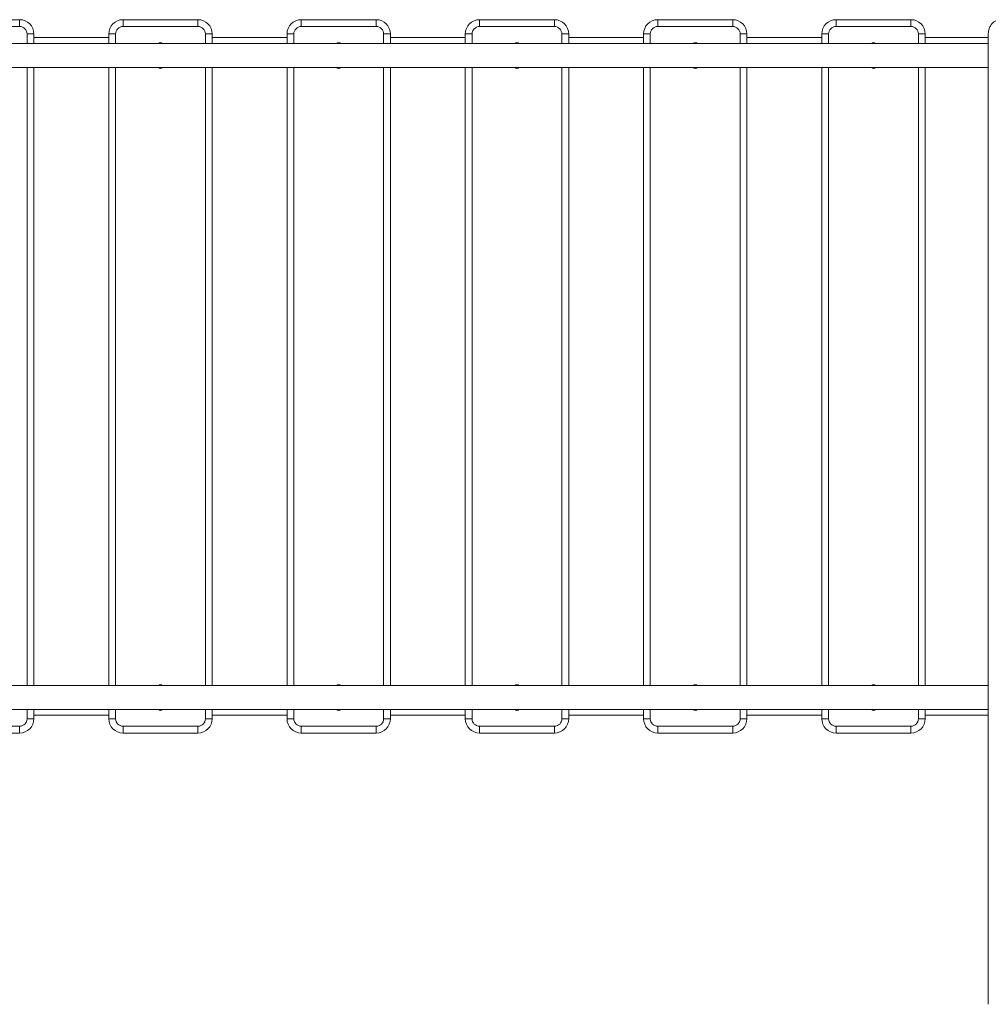
# Model space of a CAD drawing. Units: millimetres. Extents: x -5043 to 3707, y -5596 to 5304.
# Drawn here: x -1462 to -104, y -30 to 1350 of the extents above; entities that cross this region are included whole.
import ezdxf

# ---------------------------------------------------------------- set-up
doc = ezdxf.new("R2010")
doc.units = ezdxf.units.MM

msp = doc.modelspace()

# ---------------------------------------------------------------- linework, layer by layer
at = {"color": 7, "linetype": 'Continuous', "lineweight": 15}
for p, q in [((-1567.5, 1350.3), (-1462.5, 1350.3)), ((-1462.5, 1340.8), (-1567.5, 1340.8)), ((-1462.5, 1350.3), (-1462.5, 1340.8)), ((-1317.5, 1350.3), (-1212.5, 1350.3)), ((-1317.5, 1350.3), (-1317.5, 1340.8)), ((-1212.5, 1340.8), (-1317.5, 1340.8)), ((-1212.5, 1350.3), (-1212.5, 1340.8)), ((-1067.5, 1350.3), (-962.5, 1350.3)), ((-1067.5, 1350.3), (-1067.5, 1340.8)), ((-962.5, 1340.8), (-1067.5, 1340.8)), ((-962.5, 1350.3), (-962.5, 1340.8)), ((-817.5, 1350.3), (-712.5, 1350.3)), ((-817.5, 1350.3), (-817.5, 1340.8)), ((-712.5, 1340.8), (-817.5, 1340.8)), ((-712.5, 1350.3), (-712.5, 1340.8)), ((-567.5, 1350.3), (-567.5, 1340.8)), ((-567.5, 1350.3), (-462.5, 1350.3)), ((-462.5, 1340.8), (-567.5, 1340.8)), ((-462.5, 1350.3), (-462.5, 1340.8)), ((-317.5, 1350.3), (-317.5, 1340.8)), ((-317.5, 1350.3), (-212.5, 1350.3)), ((-212.5, 1340.8), (-317.5, 1340.8)), ((-212.5, 1350.3), (-212.5, 1340.8)), ((-1442.5, 1330.3), (-1452, 1330.3)), ((-1452, 1316.8), (-1452, 1330.3)), ((-1442.5, 1330.3), (-1442.5, 1316.8)), ((-1442.5, 1325.3), (-1337.5, 1325.3)), ((-1328, 1330.3), (-1337.5, 1330.3)), ((-1337.5, 1316.8), (-1337.5, 1330.3)), ((-1328, 1330.3), (-1328, 1316.8)), ((-1192.5, 1330.3), (-1202, 1330.3)), ((-1202, 1316.8), (-1202, 1330.3)), ((-1192.5, 1330.3), (-1192.5, 1316.8)), ((-1192.5, 1325.3), (-1087.5, 1325.3)), ((-1087.5, 1316.8), (-1087.5, 1330.3)), ((-1078, 1330.3), (-1087.5, 1330.3)), ((-1078, 1330.3), (-1078, 1316.8)), ((-942.5, 1330.3), (-952, 1330.3)), ((-952, 1316.8), (-952, 1330.3)), ((-942.5, 1330.3), (-942.5, 1316.8)), ((-942.5, 1325.3), (-837.5, 1325.3)), ((-837.5, 1316.8), (-837.5, 1330.3)), ((-828, 1330.3), (-837.5, 1330.3)), ((-828, 1330.3), (-828, 1316.8)), ((-692.5, 1330.3), (-702, 1330.3)), ((-702, 1316.8), (-702, 1330.3)), ((-692.5, 1330.3), (-692.5, 1316.8)), ((-692.5, 1325.3), (-587.5, 1325.3)), ((-587.5, 1316.8), (-587.5, 1330.3)), ((-578, 1330.3), (-587.5, 1330.3)), ((-578, 1330.3), (-578, 1316.8)), ((-442.5, 1330.3), (-452, 1330.3)), ((-452, 1316.8), (-452, 1330.3)), ((-442.5, 1330.3), (-442.5, 1316.8)), ((-442.5, 1325.3), (-337.5, 1325.3)), ((-328, 1330.3), (-337.5, 1330.3)), ((-337.5, 1316.8), (-337.5, 1330.3)), ((-328, 1330.3), (-328, 1316.8)), ((-192.5, 1330.3), (-202, 1330.3)), ((-202, 1316.8), (-202, 1330.3)), ((-192.5, 1330.3), (-192.5, 1316.8)), ((-192.5, 1325.3), (-104, 1325.3)), ((-104, 1330), (-104, -30)), ((-104, 1316.8), (-1956, 1316.8)), ((-1956, 1283.3), (-104, 1283.3)), ((-1452, 416.8), (-1452, 1283.3)), ((-1442.5, 1283.3), (-1442.5, 416.8)), ((-1337.5, 416.8), (-1337.5, 1283.3)), ((-1328, 1283.3), (-1328, 416.8)), ((-1202, 416.8), (-1202, 1283.3)), ((-1192.5, 1283.3), (-1192.5, 416.8)), ((-1087.5, 416.8), (-1087.5, 1283.3)), ((-1078, 1283.3), (-1078, 416.8)), ((-952, 416.8), (-952, 1283.3)), ((-942.5, 1283.3), (-942.5, 416.8)), ((-837.5, 416.8), (-837.5, 1283.3)), ((-828, 1283.3), (-828, 416.8)), ((-702, 416.8), (-702, 1283.3)), ((-692.5, 1283.3), (-692.5, 416.8)), ((-587.5, 416.8), (-587.5, 1283.3)), ((-578, 1283.3), (-578, 416.8)), ((-452, 416.8), (-452, 1283.3)), ((-442.5, 1283.3), (-442.5, 416.8)), ((-337.5, 416.8), (-337.5, 1283.3)), ((-328, 1283.3), (-328, 416.8)), ((-202, 416.8), (-202, 1283.3)), ((-192.5, 1283.3), (-192.5, 416.8)), ((-104, 416.8), (-1956, 416.8)), ((-1956, 383.3), (-104, 383.3)), ((-1452, 370.3), (-1452, 383.3)), ((-1442.5, 383.3), (-1442.5, 370.3)), ((-1337.5, 375.3), (-1442.5, 375.3)), ((-1337.5, 370.3), (-1337.5, 383.3)), ((-1328, 383.3), (-1328, 370.3)), ((-1202, 370.3), (-1202, 383.3)), ((-1192.5, 383.3), (-1192.5, 370.3)), ((-1087.5, 375.3), (-1192.5, 375.3)), ((-1087.5, 370.3), (-1087.5, 383.3)), ((-1078, 383.3), (-1078, 370.3)), ((-952, 370.3), (-952, 383.3)), ((-942.5, 383.3), (-942.5, 370.3)), ((-837.5, 375.3), (-942.5, 375.3)), ((-837.5, 370.3), (-837.5, 383.3)), ((-828, 383.3), (-828, 370.3)), ((-702, 370.3), (-702, 383.3)), ((-692.5, 383.3), (-692.5, 370.3)), ((-587.5, 375.3), (-692.5, 375.3)), ((-587.5, 370.3), (-587.5, 383.3)), ((-578, 383.3), (-578, 370.3)), ((-452, 370.3), (-452, 383.3)), ((-442.5, 383.3), (-442.5, 370.3)), ((-337.5, 375.3), (-442.5, 375.3)), ((-337.5, 370.3), (-337.5, 383.3)), ((-328, 383.3), (-328, 370.3)), ((-202, 370.3), (-202, 383.3)), ((-192.5, 383.3), (-192.5, 370.3)), ((-104, 375.3), (-192.5, 375.3)), ((-1567.5, 359.8), (-1462.5, 359.8)), ((-1462.5, 359.8), (-1462.5, 350.3)), ((-1442.5, 370.3), (-1452, 370.3)), ((-1328, 370.3), (-1337.5, 370.3)), ((-1317.5, 359.8), (-1212.5, 359.8)), ((-1317.5, 359.8), (-1317.5, 350.3)), ((-1212.5, 359.8), (-1212.5, 350.3)), ((-1192.5, 370.3), (-1202, 370.3)), ((-1078, 370.3), (-1087.5, 370.3)), ((-1067.5, 359.8), (-1067.5, 350.3)), ((-1067.5, 359.8), (-962.5, 359.8)), ((-962.5, 359.8), (-962.5, 350.3)), ((-942.5, 370.3), (-952, 370.3)), ((-828, 370.3), (-837.5, 370.3)), ((-817.5, 359.8), (-817.5, 350.3)), ((-817.5, 359.8), (-712.5, 359.8)), ((-712.5, 359.8), (-712.5, 350.3)), ((-692.5, 370.3), (-702, 370.3)), ((-578, 370.3), (-587.5, 370.3)), ((-567.5, 359.8), (-462.5, 359.8)), ((-567.5, 359.8), (-567.5, 350.3)), ((-462.5, 359.8), (-462.5, 350.3)), ((-442.5, 370.3), (-452, 370.3)), ((-328, 370.3), (-337.5, 370.3)), ((-317.5, 359.8), (-317.5, 350.3)), ((-317.5, 359.8), (-212.5, 359.8)), ((-212.5, 359.8), (-212.5, 350.3)), ((-192.5, 370.3), (-202, 370.3)), ((-1462.5, 350.3), (-1567.5, 350.3)), ((-1212.5, 350.3), (-1317.5, 350.3)), ((-962.5, 350.3), (-1067.5, 350.3)), ((-712.5, 350.3), (-817.5, 350.3)), ((-462.5, 350.3), (-567.5, 350.3)), ((-212.5, 350.3), (-317.5, 350.3))]:
    msp.add_line(p, q, dxfattribs=at)
for centre, radius, start, end in [((-1462.5, 1330.3), 20, 0, 90), ((-1462.5, 1330.3), 10.5, 0, 90), ((-1317.5, 1330.3), 20, 90, 180), ((-1317.5, 1330.3), 10.5, 90, 180), ((-1212.5, 1330.3), 20, 0, 90), ((-1212.5, 1330.3), 10.5, 0, 90), ((-1067.5, 1330.3), 20, 90, 180), ((-1067.5, 1330.3), 10.5, 90, 180), ((-962.5, 1330.3), 20, 0, 90), ((-962.5, 1330.3), 10.5, 0, 90), ((-817.5, 1330.3), 20, 90, 180), ((-817.5, 1330.3), 10.5, 90, 180), ((-712.5, 1330.3), 20, 0, 90), ((-712.5, 1330.3), 10.5, 0, 90), ((-567.5, 1330.3), 20, 90, 180), ((-567.5, 1330.3), 10.5, 90, 180), ((-462.5, 1330.3), 20, 0, 90), ((-462.5, 1330.3), 10.5, 0, 90), ((-317.5, 1330.3), 20, 90, 180), ((-317.5, 1330.3), 10.5, 90, 180), ((-212.5, 1330.3), 20, 0, 90), ((-212.5, 1330.3), 10.5, 0, 90), ((-1265, 1314), 4, 43.6634, 136.3366), ((-1015, 1314), 4, 43.6634, 136.3366), ((-765, 1314), 4, 43.6634, 136.3366), ((-515, 1314), 4, 43.6634, 136.3366), ((-265, 1314), 4, 43.6634, 136.3366), ((-1265, 1286), 4, 223.6634, 316.3366), ((-1015, 1286), 4, 223.6634, 316.3366), ((-765, 1286), 4, 223.6634, 316.3366), ((-515, 1286), 4, 223.6634, 316.3366), ((-265, 1286), 4, 223.6634, 316.3366), ((-1265, 414), 4, 43.6634, 136.3366), ((-1015, 414), 4, 43.6634, 136.3366), ((-765, 414), 4, 43.6634, 136.3366), ((-515, 414), 4, 43.6634, 136.3366), ((-265, 414), 4, 43.6634, 136.3366), ((-1265, 386), 4, 223.6634, 316.3366), ((-1015, 386), 4, 223.6634, 316.3366), ((-765, 386), 4, 223.6634, 316.3366), ((-515, 386), 4, 223.6634, 316.3366), ((-265, 386), 4, 223.6634, 316.3366), ((-1462.5, 370.3), 10.5, 270, 360), ((-1462.5, 370.3), 20, 270, 0), ((-1317.5, 370.3), 20, 180, 270), ((-1317.5, 370.3), 10.5, 180, 270), ((-1212.5, 370.3), 10.5, 270, 360), ((-1212.5, 370.3), 20, 270, 0), ((-1067.5, 370.3), 20, 180, 270), ((-1067.5, 370.3), 10.5, 180, 270), ((-962.5, 370.3), 10.5, 270, 0), ((-962.5, 370.3), 20, 270, 0), ((-817.5, 370.3), 20, 180, 270), ((-817.5, 370.3), 10.5, 180, 270), ((-712.5, 370.3), 10.5, 270, 0), ((-712.5, 370.3), 20, 270, 0), ((-567.5, 370.3), 20, 180, 270), ((-567.5, 370.3), 10.5, 180, 270), ((-462.5, 370.3), 10.5, 270, 0), ((-462.5, 370.3), 20, 270, 0), ((-317.5, 370.3), 20, 180, 270), ((-317.5, 370.3), 10.5, 180, 270), ((-212.5, 370.3), 10.5, 270, 0), ((-212.5, 370.3), 20, 270, 0)]:
    msp.add_arc(centre, radius, start, end, dxfattribs=at)
msp.add_open_spline([(-88, 1350), (-88.5, 1350), (-89.6, 1349.9), (-91.5, 1349.6), (-93.4, 1348.9), (-95.2, 1347.9), (-96.9, 1346.7), (-98.5, 1345.2), (-99.9, 1343.5), (-101.2, 1341.5), (-102.2, 1339.3), (-103, 1337), (-103.6, 1334.6), (-103.9, 1332.2), (-104, 1330.7), (-104, 1330)], degree=3, knots=[0, 0, 0, 0, 0.055195, 0.130645, 0.205986, 0.28184, 0.358746, 0.43708, 0.516981, 0.598323, 0.680776, 0.76394, 0.847471, 0.931151, 1, 1, 1, 1], dxfattribs=at)

doc.saveas('drawing.dxf')
